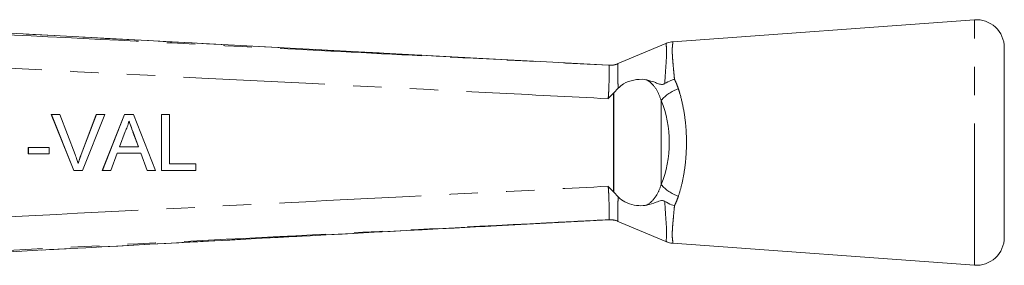
# Model space of a CAD drawing. Units: millimetres. Extents: x 153 to 254, y 92 to 254.
# Drawn here: x 210 to 254, y 105 to 116 of the extents above; entities that cross this region are included whole.
import ezdxf

# ---------------------------------------------------------------- set-up
doc = ezdxf.new("R2010")
doc.units = ezdxf.units.MM
doc.linetypes.add('PHANTOM', pattern=[12.7, 6.35, -1.27, 1.27, -1.27, 1.27, -1.27])

msp = doc.modelspace()

# ---------------------------------------------------------------- linework, layer by layer
at = {"color": 7, "linetype": 'Continuous', "lineweight": 15}
for p, q in [((231.906, 114.393), (200.902, 116.056)), ((252.804, 116.19), (239.308, 115.202)), ((238.986, 115.123), (236.812, 114.21)), ((254.145, 106.437), (254.145, 114.943)), ((236.44, 114.151), (236.439, 114.151)), ((236.64, 112.903), (236.652, 112.917)), ((236.852, 113.125), (236.652, 112.917)), ((212.475, 109.44), (211.467, 111.94)), ((211.472, 111.94), (211.467, 111.94)), ((212.48, 109.44), (211.472, 111.94)), ((211.472, 111.94), (211.854, 111.94)), ((211.854, 111.94), (212.534, 110.148)), ((212.802, 110.148), (213.483, 111.94)), ((212.807, 110.148), (213.489, 111.94)), ((213.871, 111.94), (212.862, 109.44)), ((213.489, 111.94), (213.483, 111.94)), ((213.489, 111.94), (213.871, 111.94)), ((213.75, 109.44), (214.743, 111.94)), ((213.756, 109.44), (214.748, 111.94)), ((214.748, 111.94), (214.743, 111.94)), ((214.748, 111.94), (215.145, 111.94)), ((215.145, 111.94), (216.138, 109.44)), ((216.4, 109.44), (216.4, 111.94)), ((216.405, 111.94), (216.4, 111.94)), ((216.405, 109.44), (216.405, 111.94)), ((216.405, 111.94), (216.757, 111.94)), ((216.757, 111.94), (216.757, 109.728)), ((214.776, 111.19), (214.52, 110.498)), ((215.368, 110.498), (215.125, 111.155)), ((215.373, 110.498), (215.13, 111.155)), ((210.439, 110.177), (210.439, 110.466)), ((210.445, 110.466), (210.439, 110.466)), ((210.445, 110.177), (210.445, 110.466)), ((210.445, 110.466), (211.374, 110.466)), ((211.374, 110.466), (211.374, 110.177)), ((214.52, 110.498), (215.373, 110.498)), ((210.445, 110.177), (210.439, 110.177)), ((211.374, 110.177), (210.445, 110.177)), ((214.414, 110.209), (214.13, 109.44)), ((215.479, 110.209), (214.414, 110.209)), ((215.759, 109.44), (215.474, 110.209)), ((215.764, 109.44), (215.479, 110.209)), ((212.48, 109.44), (212.475, 109.44)), ((212.862, 109.44), (212.48, 109.44)), ((213.756, 109.44), (213.75, 109.44)), ((214.13, 109.44), (213.756, 109.44)), ((215.764, 109.44), (215.759, 109.44)), ((216.138, 109.44), (215.764, 109.44)), ((216.405, 109.44), (216.4, 109.44)), ((217.943, 109.44), (216.405, 109.44)), ((216.757, 109.728), (217.943, 109.728)), ((217.943, 109.728), (217.943, 109.44)), ((236.64, 108.477), (236.652, 108.463)), ((236.652, 108.463), (236.852, 108.255)), ((231.665, 106.974), (236.439, 107.229)), ((236.439, 107.229), (236.44, 107.229)), ((236.812, 107.17), (238.993, 106.254)), ((239.308, 106.178), (252.804, 105.19))]:
    msp.add_line(p, q, dxfattribs=at)
at = {"color": 8, "linetype": 'PHANTOM', "lineweight": 0}
for p, q in [((252.804, 105.19), (252.804, 116.19)), ((236.84, 114.212), (236.84, 114.212)), ((236.441, 114.15), (236.44, 114.151)), ((236.64, 108.477), (236.64, 112.903)), ((236.652, 112.917), (236.652, 108.463)), ((238.781, 112.565), (238.781, 108.815)), ((215.13, 111.155), (215.125, 111.155)), ((212.807, 110.148), (212.802, 110.148)), ((236.44, 107.229), (236.441, 107.23)), ((236.84, 107.168), (236.84, 107.168))]:
    msp.add_line(p, q, dxfattribs=at)
at = {"color": 7, "linetype": 'Continuous', "lineweight": 15, "flags": 128}
msp.add_lwpolyline([(236.439, 114.151), (233.649, 114.3), (231.906, 114.393)], dxfattribs=at)
at = {"color": 7, "linetype": 'Continuous', "lineweight": 15}
for centre, start, end in [((252.895, 114.943), 0, 94.1873), ((252.895, 106.437), 265.8127, 0)]:
    msp.add_arc(centre, 1.25, start, end, dxfattribs=at)
at = {"color": 8, "linetype": 'PHANTOM', "lineweight": 0}
for centre, radius, start, end in [((236.492, 115.147), 0.997, 267.0737, 290.4009), ((240.007, 111.607), 1.556, 107.0206, 141.9852), ((240.007, 109.773), 1.556, 218.0148, 252.9794), ((236.492, 106.233), 0.997, 69.5991, 92.9263)]:
    msp.add_arc(centre, radius, start, end, dxfattribs=at)
msp.add_ellipse((236.974, 110.69), major_axis=(0, 3.396), ratio=0.638095, start_param=4.127501, end_param=5.297277, dxfattribs=at)
for points, knots in [([(196.353, 116.189), (197.347, 116.139), (202.335, 115.886), (211.545, 115.419), (222.189, 114.878), (230.564, 114.451), (234.717, 114.239), (236.441, 114.15)], [0, 0, 0, 0, 0.074393, 0.373275, 0.689184, 0.870998, 1, 1, 1, 1]), ([(231.906, 114.393), (228.493, 114.575), (221.619, 114.943), (211.284, 115.496), (204.363, 115.868), (200.902, 116.053)], [0, 0, 0, 0, 0.330247, 0.665123, 1, 1, 1, 1]), ([(238.939, 113.329), (238.95, 113.515), (238.973, 113.888), (239.008, 114.355), (239.02, 114.62), (239.023, 114.841), (239.012, 115.007), (238.993, 115.132), (238.997, 115.104), (238.998, 115.094)], [0, 0, 0, 0, 0.167698, 0.338047, 0.514341, 0.539051, 0.719034, 0.904896, 1, 1, 1, 1]), ([(239.308, 115.2), (239.308, 115.2), (239.309, 115.203), (239.306, 115.185), (239.3, 115.14), (239.288, 115.059), (239.277, 114.947), (239.274, 114.805), (239.278, 114.635), (239.291, 114.44), (239.31, 114.216), (239.332, 113.982), (239.354, 113.75), (239.369, 113.597), (239.376, 113.521)], [0, 0, 0, 0, 0.021381, 0.099753, 0.191974, 0.284854, 0.379711, 0.47527, 0.567475, 0.660329, 0.755205, 0.850768, 0.92522, 1, 1, 1, 1]), ([(236.407, 112.652), (234.679, 112.74), (227.996, 113.082), (216.356, 113.675), (204.723, 114.266), (198.046, 114.605), (196.326, 114.692)], [0, 0, 0, 0, 0.129294, 0.5002657, 0.8712374, 1, 1, 1, 1]), ([(236.838, 114.21), (236.838, 114.21), (236.835, 114.205), (236.834, 114.141), (236.831, 113.885), (236.839, 113.525), (236.848, 113.244), (236.852, 113.125)], [0, 0, 0, 0, 0.0000154, 0.2597519, 0.5307363, 0.8005515, 1, 1, 1, 1]), ([(236.84, 114.212), (236.839, 114.211), (236.838, 114.211), (236.838, 114.21), (236.838, 114.21)], [0, 0, 0, 0, 0.999122, 1, 1, 1, 1]), ([(236.407, 112.652), (236.415, 112.763), (236.437, 113.041), (236.445, 113.463), (236.449, 113.842), (236.454, 114.1), (236.445, 114.134), (236.441, 114.15)], [0, 0, 0, 0, 0.141865, 0.3566, 0.571471, 0.785693, 1, 1, 1, 1]), ([(238.781, 112.565), (238.723, 112.727), (238.603, 113.062), (238.359, 113.343), (238.181, 113.467), (238.144, 113.49), (238.136, 113.495)], [0, 0, 0, 0, 0.426104, 0.884248, 0.975427, 1, 1, 1, 1]), ([(239.376, 113.521), (239.408, 113.453), (239.474, 113.318), (239.526, 113.169), (239.551, 113.095)], [0, 0, 0, 0, 0.498385, 1, 1, 1, 1]), ([(239.551, 113.095), (239.574, 113.022), (239.664, 112.739), (239.791, 112.19), (239.888, 111.465), (239.921, 110.736), (239.897, 110.054), (239.822, 109.396), (239.708, 108.803), (239.602, 108.451), (239.551, 108.285)], [0, 0, 0, 0, 0.051858, 0.201765, 0.35725, 0.489757, 0.626484, 0.753309, 0.883615, 1, 1, 1, 1]), ([(196.326, 106.688), (198.046, 106.775), (204.723, 107.114), (216.356, 107.705), (227.996, 108.298), (234.679, 108.64), (236.407, 108.728)], [0, 0, 0, 0, 0.128765, 0.499734, 0.870704, 1, 1, 1, 1]), ([(236.441, 107.23), (236.445, 107.246), (236.454, 107.28), (236.449, 107.537), (236.445, 107.917), (236.437, 108.339), (236.415, 108.617), (236.407, 108.728)], [0, 0, 0, 0, 0.214224, 0.428365, 0.643232, 0.857964, 1, 1, 1, 1]), ([(238.136, 107.885), (238.144, 107.89), (238.317, 107.997), (238.468, 108.158), (238.662, 108.477), (238.724, 108.653), (238.781, 108.815)], [0, 0, 0, 0, 0.024694, 0.536971, 0.573523, 1, 1, 1, 1]), ([(236.852, 108.255), (236.848, 108.136), (236.839, 107.855), (236.831, 107.495), (236.834, 107.239), (236.835, 107.175), (236.838, 107.17), (236.838, 107.17)], [0, 0, 0, 0, 0.199634, 0.469409, 0.740401, 0.999985, 1, 1, 1, 1]), ([(238.995, 106.259), (238.995, 106.257), (238.991, 106.228), (239.014, 106.348), (239.025, 106.632), (239.015, 106.892), (238.995, 107.195), (238.97, 107.535), (238.95, 107.877), (238.939, 108.051)], [0, 0, 0, 0, 0.018191, 0.314674, 0.471702, 0.633319, 0.691139, 0.84358, 1, 1, 1, 1]), ([(239.551, 108.285), (239.526, 108.211), (239.474, 108.062), (239.409, 107.927), (239.376, 107.859)], [0, 0, 0, 0, 0.498424, 1, 1, 1, 1]), ([(239.376, 107.859), (239.369, 107.785), (239.348, 107.561), (239.322, 107.292), (239.299, 107.033), (239.284, 106.838), (239.275, 106.654), (239.275, 106.495), (239.281, 106.376), (239.297, 106.261), (239.306, 106.2), (239.309, 106.176), (239.308, 106.18), (239.308, 106.181)], [0, 0, 0, 0, 0.072387, 0.218616, 0.292551, 0.385842, 0.479801, 0.575876, 0.672682, 0.748949, 0.903233, 0.981382, 1, 1, 1, 1]), ([(236.441, 107.23), (235.511, 107.182), (230.586, 106.93), (221.441, 106.464), (210.735, 105.92), (202.297, 105.492), (198.08, 105.278), (196.353, 105.191)], [0, 0, 0, 0, 0.069628, 0.36851, 0.684418, 0.87081, 1, 1, 1, 1]), ([(236.838, 107.17), (236.838, 107.17), (236.838, 107.169), (236.839, 107.169), (236.84, 107.168)], [0, 0, 0, 0, 0.00088, 1, 1, 1, 1]), ([(200.902, 105.327), (201.9, 105.38), (206.893, 105.648), (215.347, 106.101), (224.261, 106.579), (229.523, 106.86), (231.324, 106.956), (231.665, 106.974)], [0, 0, 0, 0, 0.097379, 0.486895, 0.824394, 0.966721, 1, 1, 1, 1])]:
    msp.add_open_spline(points, degree=3, knots=knots, dxfattribs=at)
at = {"color": 7, "linetype": 'Continuous', "lineweight": 15}
for points, knots in [([(239.308, 115.201), (239.223, 115.192), (239.111, 115.18), (239.012, 115.129), (238.987, 115.117)], [0, 0, 0, 0, 0.753275, 1, 1, 1, 1]), ([(236.837, 114.222), (236.797, 114.207), (236.719, 114.178), (236.609, 114.159), (236.527, 114.152), (236.484, 114.151), (236.465, 114.151), (236.45, 114.151), (236.442, 114.151), (236.441, 114.151), (236.44, 114.151)], [0, 0, 0, 0, 0.235009, 0.456005, 0.612904, 0.684371, 0.73759, 0.8028, 0.916311, 1, 1, 1, 1]), ([(238.136, 113.495), (238.103, 113.501), (237.923, 113.533), (237.566, 113.514), (237.135, 113.37), (236.93, 113.192), (236.852, 113.125)], [0, 0, 0, 0, 0.0810962, 0.4520705, 0.7923159, 1, 1, 1, 1]), ([(238.136, 113.495), (238.257, 113.463), (238.439, 113.415), (238.652, 113.317), (238.79, 113.287), (238.892, 113.303), (238.926, 113.322), (238.939, 113.329)], [0, 0, 0, 0, 0.442062, 0.665858, 0.885516, 0.954542, 1, 1, 1, 1]), ([(239.376, 113.521), (239.373, 113.52), (239.319, 113.505), (239.166, 113.456), (239.029, 113.38), (238.939, 113.329)], [0, 0, 0, 0, 0.0176366, 0.3510477, 1, 1, 1, 1]), ([(236.64, 112.903), (236.567, 112.817), (236.493, 112.73), (236.408, 112.653), (236.407, 112.652)], [0, 0, 0, 0, 0.983855, 1, 1, 1, 1]), ([(214.947, 111.652), (214.923, 111.562), (214.88, 111.403), (214.808, 111.255), (214.776, 111.19)], [0, 0, 0, 0, 0.559915, 1, 1, 1, 1]), ([(215.125, 111.155), (215.11, 111.196), (215.079, 111.279), (215.018, 111.445), (214.972, 111.569), (214.942, 111.652)], [0, 0, 0, 0, 0.250023, 0.500045, 1, 1, 1, 1]), ([(215.13, 111.155), (215.096, 111.247), (215.035, 111.413), (214.974, 111.579), (214.947, 111.652)], [0, 0, 0, 0, 0.560002, 1, 1, 1, 1]), ([(212.534, 110.148), (212.562, 110.074), (212.612, 109.94), (212.653, 109.804), (212.672, 109.744)], [0, 0, 0, 0, 0.5599982, 1, 1, 1, 1]), ([(212.666, 109.744), (212.677, 109.778), (212.697, 109.846), (212.74, 109.982), (212.777, 110.082), (212.802, 110.148)], [0, 0, 0, 0, 0.250068, 0.500148, 1, 1, 1, 1]), ([(212.672, 109.744), (212.695, 109.821), (212.736, 109.957), (212.785, 110.09), (212.807, 110.148)], [0, 0, 0, 0, 0.5599723, 1, 1, 1, 1]), ([(236.407, 108.728), (236.408, 108.727), (236.493, 108.65), (236.567, 108.563), (236.64, 108.477)], [0, 0, 0, 0, 0.016143, 1, 1, 1, 1]), ([(236.852, 108.255), (236.857, 108.25), (236.944, 108.159), (237.175, 108), (237.567, 107.87), (237.905, 107.847), (238.082, 107.876), (238.136, 107.885)], [0, 0, 0, 0, 0.014841, 0.254044, 0.559651, 0.868214, 1, 1, 1, 1]), ([(238.939, 108.051), (238.935, 108.053), (238.914, 108.066), (238.864, 108.084), (238.728, 108.089), (238.502, 107.989), (238.276, 107.925), (238.136, 107.885)], [0, 0, 0, 0, 0.014699, 0.070668, 0.162574, 0.479092, 1, 1, 1, 1]), ([(238.939, 108.051), (239.04, 107.995), (239.177, 107.92), (239.33, 107.872), (239.373, 107.86), (239.376, 107.859)], [0, 0, 0, 0, 0.721315, 0.98235, 1, 1, 1, 1]), ([(236.44, 107.229), (236.443, 107.229), (236.447, 107.229), (236.484, 107.229), (236.544, 107.228), (236.668, 107.215), (236.772, 107.181), (236.838, 107.158)], [0, 0, 0, 0, 0.227384, 0.305326, 0.386219, 0.606429, 1, 1, 1, 1]), ([(200.902, 105.325), (203.504, 105.465), (213.758, 106.016), (224.013, 106.564), (231.665, 106.972)], [0, 0, 0, 0, 0.253765, 1, 1, 1, 1]), ([(238.995, 106.259), (239.007, 106.252), (239.094, 106.203), (239.205, 106.176), (239.3, 106.181), (239.308, 106.181)], [0, 0, 0, 0, 0.127206, 0.923656, 1, 1, 1, 1])]:
    msp.add_open_spline(points, degree=3, knots=knots, dxfattribs=at)

doc.saveas('drawing.dxf')
